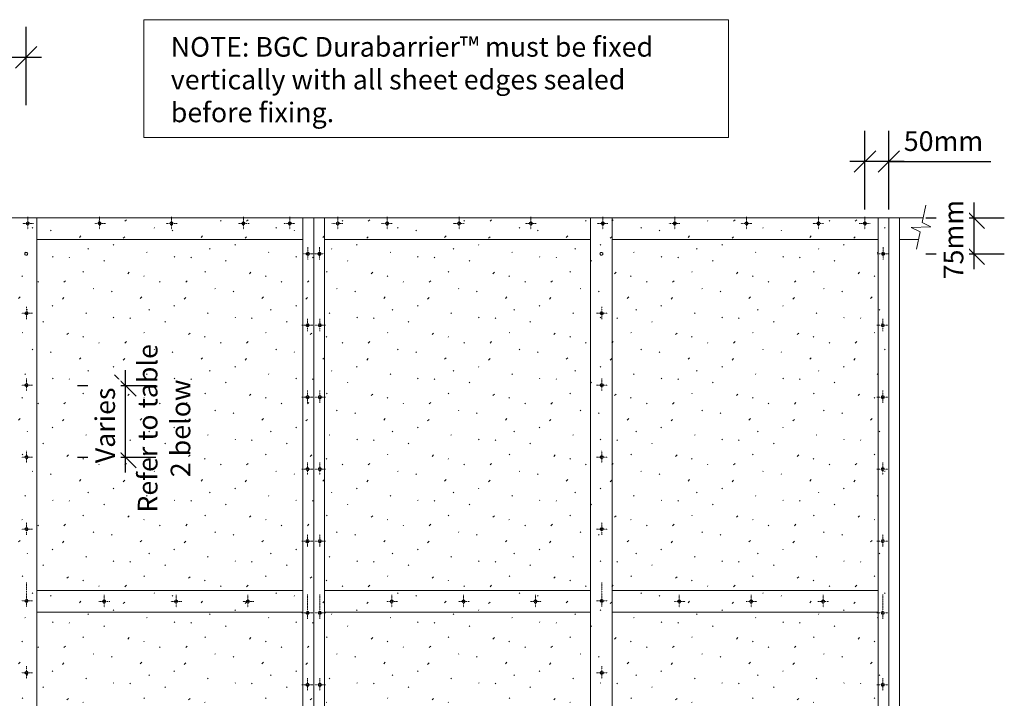
# Model space of a CAD drawing. Units: millimetres. Extents: x -1410 to 1676, y -2267 to 1978.
# Drawn here: x -378 to 1676, y 563 to 1978 of the extents above; entities that cross this region are included whole.
import ezdxf

# ---------------------------------------------------------------- set-up
doc = ezdxf.new("R2010")
doc.units = ezdxf.units.MM
doc.header["$LTSCALE"] = 5.08
doc.header["$PDMODE"] = 1
doc.header["$PDSIZE"] = -2
doc.linetypes.add('STYLE_27', pattern=[0.055364, 0.036909, -0.006152, 0.006152, -0.006152])
doc.layers.get('0').update_dxf_attribs({"lineweight": 0})
doc.layers.get('DEFPOINTS').update_dxf_attribs({"lineweight": 0})
doc.layers.add('Dimension', color=7, linetype='Continuous', lineweight=0)
doc.layers.add('None', color=7, linetype='Continuous', lineweight=0)
doc.styles.add('Verdana', font='Verdana')
doc.dimstyles.new('Craig', dxfattribs={"dimtxt": 41.010418, "dimasz": 3.175, "dimexe": 3.18, "dimexo": 5, "dimgap": 0.5, "dimtad": 1, "dimdec": 0, "dimzin": 11, "dimdsep": 46, "dimtxsty": 'Verdana', "dimblk": 'VW_SLASH', "dimcen": 0, "dimdle": 1.5875, "dimazin": 0, "dimtfac": 1, "dimtdec": 0, "dimtix": 1, "dimtmove": 0, "dimatfit": 0, "dimldrblk": 'VW_EMPTYARROW', "dimfxl": 1, "dimfrac": 2, "dimtolj": 1, "dimtzin": 11, "dimarcsym": 0})

# ---------------------------------------------------------------- blocks, each defined once
blk = doc.blocks.new('*D2')
at = {"layer": 'DEFPOINTS', "color": 0, "lineweight": 0}
for p in [(-964.9, 1900), (-964.9, 1565), (-364.9, 1560.3)]:
    blk.add_point(p, dxfattribs=at)
at = {"layer": 'Dimension', "color": 0, "linetype": 'Continuous', "lineweight": -2}
for p, q in [((-964.9, 1800), (-964.9, 1963.6)), ((-364.9, 1800), (-364.9, 1963.6)), ((-996.6, 1900), (-964.9, 1900)), ((-964.9, 1900), (-364.9, 1900)), ((-364.9, 1900), (-333.1, 1900))]:
    blk.add_line(p, q, dxfattribs=at)
at = {"layer": 'None', "color": 0, "linetype": 'Continuous', "lineweight": 0}
for points in [[(-987.3, 1877.5), (-942.4, 1922.5)], [(-342.4, 1922.5), (-387.3, 1877.5)]]:
    blk.add_lwpolyline(points, dxfattribs=at)
at = {"color": 0, "linetype": 'Continuous', "lineweight": -2}
blk.add_wipeout([(-944.2, 1910), (-385.6, 1910), (-385.6, 1978.3), (-944.2, 1978.3)], dxfattribs=at).dxf.layer = 'Dimension'
at = {"layer": 'Dimension', "color": 0, "insert": (-944.2, 1962.9), "char_height": 41.01, "attachment_point": 1, "line_spacing_factor": 1.003239, "style": 'Verdana'}
blk.add_mtext('600mm - Maximum', dxfattribs=at)
blk = doc.blocks.new('VW_EMPTYARROW')
at = {"color": 0, "linetype": 'ByBlock', "lineweight": -2}
blk.add_line((0, 0), (-1, 0), dxfattribs=at)
at = {"layer": 'None', "color": 0, "linetype": 'Continuous', "lineweight": -2}
blk.add_lwpolyline([(-1, 0.268), (0, 0), (-1, -0.268)], dxfattribs=at)
blk = doc.blocks.new('VW_SLASH')
at = {"color": 0, "linetype": 'ByBlock', "lineweight": -2}
blk.add_line((0, 0), (-1, 0), dxfattribs=at)
at = {"layer": 'None', "color": 0, "linetype": 'Continuous', "lineweight": 0}
blk.add_lwpolyline([(0.354, 0.354), (-0.354, -0.354)], dxfattribs=at)
blk = doc.blocks.new('*D4')
at = {"layer": 'DEFPOINTS', "color": 0, "lineweight": 0}
for p in [(-372.5, 1215.4), (-351.8, 1066)]:
    blk.add_point(p, dxfattribs=at)
at = {"layer": 'Dimension', "color": 0, "linetype": 'Continuous', "lineweight": -2}
for p, q in [((-157.7, 1215.4), (-157.7, 1247.2)), ((-257.7, 1215.4), (-94.1, 1215.4)), ((-157.7, 1066), (-157.7, 1215.4)), ((-257.7, 1066), (-94.1, 1066)), ((-157.7, 1034.2), (-157.7, 1066))]:
    blk.add_line(p, q, dxfattribs=at)
at = {"layer": 'None', "color": 0, "linetype": 'Continuous', "lineweight": 0}
for points in [[(-180.2, 1237.9), (-135.3, 1193)], [(-135.3, 1043.5), (-180.2, 1088.4)]]:
    blk.add_lwpolyline(points, dxfattribs=at)
at = {"color": 0, "linetype": 'Continuous', "lineweight": -2}
blk.add_wipeout([(-167.7, 1053.2), (-167.7, 1228.3), (-236, 1228.3), (-236, 1053.2)], dxfattribs=at).dxf.layer = 'Dimension'
at = {"layer": 'DEFPOINTS', "color": 0, "lineweight": 0}
blk.add_point((-157.7, 1066), dxfattribs=at)
at = {"layer": 'Dimension', "color": 0, "insert": (-220.6, 1053.2), "char_height": 41.01, "attachment_point": 1, "rotation": 90, "line_spacing_factor": 1.003239, "style": 'Verdana'}
blk.add_mtext('Varies', dxfattribs=at)
blk = doc.blocks.new('Group')
at = {"layer": 'None', "color": 7, "linetype": 'Continuous', "lineweight": 0}
blk.add_lwpolyline([(-119.2, 1977.7), (1100.8, 1977.7), (1100.8, 1732.7), (-119.2, 1732.7)], close=True, dxfattribs=at)
at = {"color": 2, "insert": (-63.1, 1942.2), "char_height": 41.01, "width": 1107.75, "attachment_point": 1, "line_spacing_factor": 1.00013, "style": 'Verdana'}
blk.add_mtext('NOTE: BGC Durabarrier™ must be fixed vertically with all sheet edges sealed before fixing.', dxfattribs=at)
blk = doc.blocks.new('Break Line-3')
at = {"layer": 'None', "color": 5, "linetype": 'Continuous', "lineweight": 0}
blk.add_lwpolyline([(0, 0), (36.9, 0), (41.9, 20), (51.9, -20), (56.9, 0), (93.8, 0)], dxfattribs=at)
blk = doc.blocks.new('Group-15')
at = {"color": 4, "linetype": 'STYLE_27', "lineweight": 0}
for p, q in [((233.1, 1341), (210.3, 1341)), ((222.4, 1354.7), (222.4, 1329))]:
    blk.add_line(p, q, dxfattribs=at)
at = {"color": 6, "linetype": 'Continuous', "lineweight": 0, "flags": 128}
blk.add_lwpolyline([(225.4, 1341, -0.414214), (222.4, 1338, -0.414214), (219.4, 1341, -0.414214), (222.4, 1344, -0.414214), (225.4, 1341)], format="xyb", close=True, dxfattribs=at)
blk = doc.blocks.new('Group-16')
at = {"color": 4, "linetype": 'STYLE_27', "lineweight": 0}
for p, q in [((222.4, 1204.7), (222.4, 1179)), ((233.1, 1191), (210.3, 1191))]:
    blk.add_line(p, q, dxfattribs=at)
at = {"color": 6, "linetype": 'Continuous', "lineweight": 0, "flags": 128}
blk.add_lwpolyline([(225.4, 1191, -0.414214), (222.4, 1188, -0.414214), (219.4, 1191, -0.414214), (222.4, 1194, -0.414214), (225.4, 1191)], format="xyb", close=True, dxfattribs=at)
blk = doc.blocks.new('Group-17')
at = {"color": 4, "linetype": 'STYLE_27', "lineweight": 0}
for p, q in [((222.4, 1054.7), (222.4, 1029)), ((233.1, 1041), (210.3, 1041))]:
    blk.add_line(p, q, dxfattribs=at)
at = {"color": 6, "linetype": 'Continuous', "lineweight": 0, "flags": 128}
blk.add_lwpolyline([(225.4, 1041, -0.414214), (222.4, 1038, -0.414214), (219.4, 1041, -0.414214), (222.4, 1044, -0.414214), (225.4, 1041)], format="xyb", close=True, dxfattribs=at)
blk = doc.blocks.new('Group-18')
at = {"color": 4, "linetype": 'STYLE_27', "lineweight": 0}
for p, q in [((222.4, 904.7), (222.4, 879)), ((233.1, 891), (210.3, 891))]:
    blk.add_line(p, q, dxfattribs=at)
at = {"color": 6, "linetype": 'Continuous', "lineweight": 0, "flags": 128}
blk.add_lwpolyline([(225.4, 891, -0.414214), (222.4, 888, -0.414214), (219.4, 891, -0.414214), (222.4, 894, -0.414214), (225.4, 891)], format="xyb", close=True, dxfattribs=at)
blk = doc.blocks.new('Group-19')
at = {"color": 4, "linetype": 'STYLE_27', "lineweight": 0}
for p, q in [((233.1, 741), (210.3, 741)), ((222.4, 754.7), (222.4, 729))]:
    blk.add_line(p, q, dxfattribs=at)
at = {"color": 6, "linetype": 'Continuous', "lineweight": 0, "flags": 128}
blk.add_lwpolyline([(225.4, 741, -0.414214), (222.4, 738, -0.414214), (219.4, 741, -0.414214), (222.4, 744, -0.414214), (225.4, 741)], format="xyb", close=True, dxfattribs=at)
blk = doc.blocks.new('Group-20')
at = {"color": 4, "linetype": 'STYLE_27', "lineweight": 0}
for p, q in [((222.4, 604.7), (222.4, 579)), ((233.1, 591), (210.3, 591))]:
    blk.add_line(p, q, dxfattribs=at)
at = {"color": 6, "linetype": 'Continuous', "lineweight": 0, "flags": 128}
blk.add_lwpolyline([(225.4, 591, -0.414214), (222.4, 588, -0.414214), (219.4, 591, -0.414214), (222.4, 594, -0.414214), (225.4, 591)], format="xyb", close=True, dxfattribs=at)
blk = doc.blocks.new('Group-30')
at = {"color": 4, "linetype": 'STYLE_27', "lineweight": 0}
for p, q in [((237.1, 1341), (259.9, 1341)), ((247.8, 1354.7), (247.8, 1329))]:
    blk.add_line(p, q, dxfattribs=at)
at = {"color": 6, "linetype": 'Continuous', "lineweight": 0, "flags": 128}
blk.add_lwpolyline([(244.8, 1341, 0.414214), (247.8, 1338, 0.414214), (250.8, 1341, 0.414214), (247.8, 1344, 0.414214), (244.8, 1341)], format="xyb", close=True, dxfattribs=at)
blk = doc.blocks.new('Group-31')
at = {"color": 4, "linetype": 'STYLE_27', "lineweight": 0}
for p, q in [((247.8, 1204.7), (247.8, 1179)), ((237.1, 1191), (259.9, 1191))]:
    blk.add_line(p, q, dxfattribs=at)
at = {"color": 6, "linetype": 'Continuous', "lineweight": 0, "flags": 128}
blk.add_lwpolyline([(244.8, 1191, 0.414214), (247.8, 1188, 0.414214), (250.8, 1191, 0.414214), (247.8, 1194, 0.414214), (244.8, 1191)], format="xyb", close=True, dxfattribs=at)
blk = doc.blocks.new('Group-32')
at = {"color": 4, "linetype": 'STYLE_27', "lineweight": 0}
for p, q in [((247.8, 1054.7), (247.8, 1029)), ((237.1, 1041), (259.9, 1041))]:
    blk.add_line(p, q, dxfattribs=at)
at = {"color": 6, "linetype": 'Continuous', "lineweight": 0, "flags": 128}
blk.add_lwpolyline([(244.8, 1041, 0.414214), (247.8, 1038, 0.414214), (250.8, 1041, 0.414214), (247.8, 1044, 0.414214), (244.8, 1041)], format="xyb", close=True, dxfattribs=at)
blk = doc.blocks.new('Group-33')
at = {"color": 4, "linetype": 'STYLE_27', "lineweight": 0}
for p, q in [((247.8, 904.7), (247.8, 879)), ((237.1, 891), (259.9, 891))]:
    blk.add_line(p, q, dxfattribs=at)
at = {"color": 6, "linetype": 'Continuous', "lineweight": 0, "flags": 128}
blk.add_lwpolyline([(244.8, 891, 0.414214), (247.8, 888, 0.414214), (250.8, 891, 0.414214), (247.8, 894, 0.414214), (244.8, 891)], format="xyb", close=True, dxfattribs=at)
blk = doc.blocks.new('Group-34')
at = {"color": 4, "linetype": 'STYLE_27', "lineweight": 0}
for p, q in [((237.1, 741), (259.9, 741)), ((247.8, 754.7), (247.8, 729))]:
    blk.add_line(p, q, dxfattribs=at)
at = {"color": 6, "linetype": 'Continuous', "lineweight": 0, "flags": 128}
blk.add_lwpolyline([(244.8, 741, 0.414214), (247.8, 738, 0.414214), (250.8, 741, 0.414214), (247.8, 744, 0.414214), (244.8, 741)], format="xyb", close=True, dxfattribs=at)
blk = doc.blocks.new('Group-35')
at = {"color": 4, "linetype": 'STYLE_27', "lineweight": 0}
for p, q in [((247.8, 604.7), (247.8, 579)), ((237.1, 591), (259.9, 591))]:
    blk.add_line(p, q, dxfattribs=at)
at = {"color": 6, "linetype": 'Continuous', "lineweight": 0, "flags": 128}
blk.add_lwpolyline([(244.8, 591, 0.414214), (247.8, 588, 0.414214), (250.8, 591, 0.414214), (247.8, 594, 0.414214), (244.8, 591)], format="xyb", close=True, dxfattribs=at)
blk = doc.blocks.new('Group-45')
at = {"color": 4, "linetype": 'STYLE_27', "lineweight": 0}
for p, q in [((1433.1, 1341), (1410.3, 1341)), ((1422.4, 1354.7), (1422.4, 1329))]:
    blk.add_line(p, q, dxfattribs=at)
at = {"color": 6, "linetype": 'Continuous', "lineweight": 0, "flags": 128}
blk.add_lwpolyline([(1425.4, 1341, -0.414214), (1422.4, 1338, -0.414214), (1419.4, 1341, -0.414214), (1422.4, 1344, -0.414214), (1425.4, 1341)], format="xyb", close=True, dxfattribs=at)
blk = doc.blocks.new('Group-46')
at = {"color": 4, "linetype": 'STYLE_27', "lineweight": 0}
for p, q in [((1422.4, 1204.7), (1422.4, 1179)), ((1433.1, 1191), (1410.3, 1191))]:
    blk.add_line(p, q, dxfattribs=at)
at = {"color": 6, "linetype": 'Continuous', "lineweight": 0, "flags": 128}
blk.add_lwpolyline([(1425.4, 1191, -0.414214), (1422.4, 1188, -0.414214), (1419.4, 1191, -0.414214), (1422.4, 1194, -0.414214), (1425.4, 1191)], format="xyb", close=True, dxfattribs=at)
blk = doc.blocks.new('Group-47')
at = {"color": 4, "linetype": 'STYLE_27', "lineweight": 0}
for p, q in [((1422.4, 1054.7), (1422.4, 1029)), ((1433.1, 1041), (1410.3, 1041))]:
    blk.add_line(p, q, dxfattribs=at)
at = {"color": 6, "linetype": 'Continuous', "lineweight": 0, "flags": 128}
blk.add_lwpolyline([(1425.4, 1041, -0.414214), (1422.4, 1038, -0.414214), (1419.4, 1041, -0.414214), (1422.4, 1044, -0.414214), (1425.4, 1041)], format="xyb", close=True, dxfattribs=at)
blk = doc.blocks.new('Group-48')
at = {"color": 4, "linetype": 'STYLE_27', "lineweight": 0}
for p, q in [((1422.4, 904.7), (1422.4, 879)), ((1433.1, 891), (1410.3, 891))]:
    blk.add_line(p, q, dxfattribs=at)
at = {"color": 6, "linetype": 'Continuous', "lineweight": 0, "flags": 128}
blk.add_lwpolyline([(1425.4, 891, -0.414214), (1422.4, 888, -0.414214), (1419.4, 891, -0.414214), (1422.4, 894, -0.414214), (1425.4, 891)], format="xyb", close=True, dxfattribs=at)
blk = doc.blocks.new('Group-49')
at = {"color": 4, "linetype": 'STYLE_27', "lineweight": 0}
for p, q in [((1433.1, 741), (1410.3, 741)), ((1422.4, 754.7), (1422.4, 729))]:
    blk.add_line(p, q, dxfattribs=at)
at = {"color": 6, "linetype": 'Continuous', "lineweight": 0, "flags": 128}
blk.add_lwpolyline([(1425.4, 741, -0.414214), (1422.4, 738, -0.414214), (1419.4, 741, -0.414214), (1422.4, 744, -0.414214), (1425.4, 741)], format="xyb", close=True, dxfattribs=at)
blk = doc.blocks.new('Group-50')
at = {"color": 4, "linetype": 'STYLE_27', "lineweight": 0}
for p, q in [((1422.4, 604.7), (1422.4, 579)), ((1433.1, 591), (1410.3, 591))]:
    blk.add_line(p, q, dxfattribs=at)
at = {"color": 6, "linetype": 'Continuous', "lineweight": 0, "flags": 128}
blk.add_lwpolyline([(1425.4, 591, -0.414214), (1422.4, 588, -0.414214), (1419.4, 591, -0.414214), (1422.4, 594, -0.414214), (1425.4, 591)], format="xyb", close=True, dxfattribs=at)
blk = doc.blocks.new('Group-65')
at = {"layer": 'None', "color": 7, "linetype": 'Continuous', "lineweight": 0}
blk.add_lwpolyline([(-119.2, 1977.7), (1100.8, 1977.7), (1100.8, 1732.7), (-119.2, 1732.7)], close=True, dxfattribs=at)
at = {"color": 2, "insert": (-63.1, 1942.2), "char_height": 41.01, "width": 1107.75, "attachment_point": 1, "line_spacing_factor": 1.00013, "style": 'Verdana'}
blk.add_mtext('NOTE: BGC Durabarrier™ must be fixed vertically with all sheet edges sealed before fixing.', dxfattribs=at)
blk = doc.blocks.new('*D87')
at = {"layer": 'DEFPOINTS', "color": 0, "lineweight": 0}
for p in [(1457.6, 1565), (1433.8, 1490)]:
    blk.add_point(p, dxfattribs=at)
at = {"layer": 'Dimension', "color": 0, "linetype": 'Continuous', "lineweight": -2}
for p, q in [((1612.4, 1596.8), (1612.4, 1565)), ((1512.4, 1565), (1676, 1565)), ((1612.4, 1565), (1612.4, 1490)), ((1512.4, 1490), (1676, 1490)), ((1612.4, 1490), (1612.4, 1458.3))]:
    blk.add_line(p, q, dxfattribs=at)
at = {"layer": 'None', "color": 0, "linetype": 'Continuous', "lineweight": 0}
for points in [[(1589.9, 1587.5), (1634.8, 1542.5)], [(1634.8, 1467.5), (1589.9, 1512.5)]]:
    blk.add_lwpolyline(points, dxfattribs=at)
at = {"color": 0, "linetype": 'Continuous', "lineweight": -2}
blk.add_wipeout([(1602.4, 1436.7), (1602.4, 1618.3), (1534.1, 1618.3), (1534.1, 1436.7)], dxfattribs=at).dxf.layer = 'Dimension'
at = {"layer": 'DEFPOINTS', "color": 0, "lineweight": 0}
blk.add_point((1612.4, 1565), dxfattribs=at)
at = {"layer": 'Dimension', "color": 0, "insert": (1549.5, 1436.7), "char_height": 41.01, "attachment_point": 1, "rotation": 90, "line_spacing_factor": 1.003239, "style": 'Verdana'}
blk.add_mtext('75mm', dxfattribs=at)
blk = doc.blocks.new('*D88')
at = {"layer": 'DEFPOINTS', "color": 0, "lineweight": 0}
for p in [(1435.1, 1682.7), (1435.1, 1565), (1385.1, 1541.4)]:
    blk.add_point(p, dxfattribs=at)
at = {"layer": 'Dimension', "color": 0, "linetype": 'Continuous', "lineweight": -2}
for p, q in [((1385.1, 1582.7), (1385.1, 1746.3)), ((1435.1, 1582.7), (1435.1, 1746.3)), ((1385.1, 1682.7), (1353.4, 1682.7)), ((1435.1, 1682.7), (1385.1, 1682.7)), ((1466.9, 1682.7), (1435.1, 1682.7)), ((1435.1, 1682.7), (1647.8, 1682.7))]:
    blk.add_line(p, q, dxfattribs=at)
at = {"layer": 'None', "color": 0, "linetype": 'Continuous', "lineweight": 0}
for points in [[(1362.7, 1660.2), (1407.6, 1705.1)], [(1457.6, 1705.1), (1412.7, 1660.2)]]:
    blk.add_lwpolyline(points, dxfattribs=at)
at = {"color": 0, "linetype": 'Continuous', "lineweight": -2}
blk.add_wipeout([(1466.2, 1692.7), (1647.8, 1692.7), (1647.8, 1761), (1466.2, 1761)], dxfattribs=at).dxf.layer = 'Dimension'
at = {"layer": 'Dimension', "color": 0, "insert": (1466.2, 1745.5), "char_height": 41.01, "attachment_point": 1, "line_spacing_factor": 1.003239, "style": 'Verdana'}
blk.add_mtext('50mm', dxfattribs=at)
blk = doc.blocks.new('Group-82')
at = {"color": 4, "linetype": 'STYLE_27', "lineweight": 0}
for p, q in [((-364, 1379.7), (-364, 1354)), ((-374.7, 1366), (-351.8, 1366))]:
    blk.add_line(p, q, dxfattribs=at)
at = {"color": 6, "linetype": 'Continuous', "lineweight": 0, "flags": 128}
blk.add_lwpolyline([(-367, 1366, 0.414214), (-364, 1363, 0.414214), (-361, 1366, 0.414214), (-364, 1369, 0.414214), (-367, 1366)], format="xyb", close=True, dxfattribs=at)
blk = doc.blocks.new('Group-83')
at = {"color": 4, "linetype": 'STYLE_27', "lineweight": 0}
for p, q in [((-374.7, 1216), (-351.8, 1216)), ((-364, 1229.7), (-364, 1204))]:
    blk.add_line(p, q, dxfattribs=at)
at = {"color": 6, "linetype": 'Continuous', "lineweight": 0, "flags": 128}
blk.add_lwpolyline([(-367, 1216, 0.414214), (-364, 1213, 0.414214), (-361, 1216, 0.414214), (-364, 1219, 0.414214), (-367, 1216)], format="xyb", close=True, dxfattribs=at)
blk = doc.blocks.new('Group-84')
at = {"color": 4, "linetype": 'STYLE_27', "lineweight": 0}
for p, q in [((-364, 1079.7), (-364, 1054)), ((-374.7, 1066), (-351.8, 1066))]:
    blk.add_line(p, q, dxfattribs=at)
at = {"color": 6, "linetype": 'Continuous', "lineweight": 0, "flags": 128}
blk.add_lwpolyline([(-367, 1066, 0.414214), (-364, 1063, 0.414214), (-361, 1066, 0.414214), (-364, 1069, 0.414214), (-367, 1066)], format="xyb", close=True, dxfattribs=at)
blk = doc.blocks.new('Group-85')
at = {"color": 4, "linetype": 'STYLE_27', "lineweight": 0}
for p, q in [((-364, 929.7), (-364, 904)), ((-374.7, 916), (-351.8, 916))]:
    blk.add_line(p, q, dxfattribs=at)
at = {"color": 6, "linetype": 'Continuous', "lineweight": 0, "flags": 128}
blk.add_lwpolyline([(-367, 916, 0.414214), (-364, 913, 0.414214), (-361, 916, 0.414214), (-364, 919, 0.414214), (-367, 916)], format="xyb", close=True, dxfattribs=at)
blk = doc.blocks.new('Group-86')
at = {"color": 4, "linetype": 'STYLE_27', "lineweight": 0}
for p, q in [((-374.7, 766), (-351.8, 766)), ((-364, 779.7), (-364, 754))]:
    blk.add_line(p, q, dxfattribs=at)
at = {"color": 6, "linetype": 'Continuous', "lineweight": 0, "flags": 128}
blk.add_lwpolyline([(-367, 766, 0.414214), (-364, 763, 0.414214), (-361, 766, 0.414214), (-364, 769, 0.414214), (-367, 766)], format="xyb", close=True, dxfattribs=at)
blk = doc.blocks.new('Group-87')
at = {"color": 4, "linetype": 'STYLE_27', "lineweight": 0}
for p, q in [((-364, 629.7), (-364, 604)), ((-374.7, 616), (-351.8, 616))]:
    blk.add_line(p, q, dxfattribs=at)
at = {"color": 6, "linetype": 'Continuous', "lineweight": 0, "flags": 128}
blk.add_lwpolyline([(-367, 616, 0.414214), (-364, 613, 0.414214), (-361, 616, 0.414214), (-364, 619, 0.414214), (-367, 616)], format="xyb", close=True, dxfattribs=at)
blk = doc.blocks.new('Group-88')
at = {"color": 4, "linetype": 'STYLE_27', "lineweight": 0}
for p, q in [((-364, 479.7), (-364, 454)), ((-374.7, 466), (-351.8, 466))]:
    blk.add_line(p, q, dxfattribs=at)
at = {"color": 6, "linetype": 'Continuous', "lineweight": 0, "flags": 128}
blk.add_lwpolyline([(-367, 466, 0.414214), (-364, 463, 0.414214), (-361, 466, 0.414214), (-364, 469, 0.414214), (-367, 466)], format="xyb", close=True, dxfattribs=at)
blk = doc.blocks.new('Group-89')
at = {"color": 4, "linetype": 'STYLE_27', "lineweight": 0}
for p, q in [((-364, 329.7), (-364, 304)), ((-374.7, 316), (-351.8, 316))]:
    blk.add_line(p, q, dxfattribs=at)
at = {"color": 6, "linetype": 'Continuous', "lineweight": 0, "flags": 128}
blk.add_lwpolyline([(-367, 316, 0.414214), (-364, 313, 0.414214), (-361, 316, 0.414214), (-364, 319, 0.414214), (-367, 316)], format="xyb", close=True, dxfattribs=at)
blk = doc.blocks.new('Group-90')
at = {"color": 4, "linetype": 'STYLE_27', "lineweight": 0}
for p, q in [((-374.7, 166), (-351.8, 166)), ((-364, 179.7), (-364, 154))]:
    blk.add_line(p, q, dxfattribs=at)
at = {"color": 6, "linetype": 'Continuous', "lineweight": 0, "flags": 128}
blk.add_lwpolyline([(-367, 166, 0.414214), (-364, 163, 0.414214), (-361, 166, 0.414214), (-364, 169, 0.414214), (-367, 166)], format="xyb", close=True, dxfattribs=at)
blk = doc.blocks.new('Group-91')
at = {"color": 4, "linetype": 'STYLE_27', "lineweight": 0}
for p, q in [((-364, 29.7), (-364, 4)), ((-374.7, 16), (-351.8, 16))]:
    blk.add_line(p, q, dxfattribs=at)
at = {"color": 6, "linetype": 'Continuous', "lineweight": 0, "flags": 128}
blk.add_lwpolyline([(-367, 16, 0.414214), (-364, 13, 0.414214), (-361, 16, 0.414214), (-364, 19, 0.414214), (-367, 16)], format="xyb", close=True, dxfattribs=at)
blk = doc.blocks.new('Group-92')
at = {"color": 4, "linetype": 'STYLE_27', "lineweight": 0}
for p, q in [((-364, -120.3), (-364, -146)), ((-374.7, -134), (-351.8, -134))]:
    blk.add_line(p, q, dxfattribs=at)
at = {"color": 6, "linetype": 'Continuous', "lineweight": 0, "flags": 128}
blk.add_lwpolyline([(-367, -134, 0.414214), (-364, -137, 0.414214), (-361, -134, 0.414214), (-364, -131, 0.414214), (-367, -134)], format="xyb", close=True, dxfattribs=at)
blk = doc.blocks.new('Group-93')
at = {"color": 4, "linetype": 'STYLE_27', "lineweight": 0}
for p, q in [((-374.7, -284), (-351.8, -284)), ((-364, -270.3), (-364, -296))]:
    blk.add_line(p, q, dxfattribs=at)
at = {"color": 6, "linetype": 'Continuous', "lineweight": 0, "flags": 128}
blk.add_lwpolyline([(-367, -284, 0.414214), (-364, -287, 0.414214), (-361, -284, 0.414214), (-364, -281, 0.414214), (-367, -284)], format="xyb", close=True, dxfattribs=at)
blk = doc.blocks.new('Group-94')
at = {"color": 4, "linetype": 'STYLE_27', "lineweight": 0}
for p, q in [((-364, -420.3), (-364, -446)), ((-374.7, -434), (-351.8, -434))]:
    blk.add_line(p, q, dxfattribs=at)
at = {"color": 6, "linetype": 'Continuous', "lineweight": 0, "flags": 128}
blk.add_lwpolyline([(-367, -434, 0.414214), (-364, -437, 0.414214), (-361, -434, 0.414214), (-364, -431, 0.414214), (-367, -434)], format="xyb", close=True, dxfattribs=at)
blk = doc.blocks.new('Group-95')
at = {"color": 4, "linetype": 'STYLE_27', "lineweight": 0}
for p, q in [((-374.7, -594.3), (-351.8, -594.3)), ((-364, -580.6), (-364, -606.3))]:
    blk.add_line(p, q, dxfattribs=at)
at = {"color": 6, "linetype": 'Continuous', "lineweight": 0, "flags": 128}
blk.add_lwpolyline([(-367, -594.3, 0.414214), (-364, -597.3, 0.414214), (-361, -594.3, 0.414214), (-364, -591.3, 0.414214), (-367, -594.3)], format="xyb", close=True, dxfattribs=at)
blk = doc.blocks.new('Group-96')
at = {"color": 4, "linetype": 'STYLE_27', "lineweight": 0}
for p, q in [((-364, 804.7), (-364, 779)), ((-375.3, -760), (-352.5, -760)), ((-364.6, -773.7), (-364.6, -748))]:
    blk.add_line(p, q, dxfattribs=at)
at = {"color": 6, "linetype": 'Continuous', "lineweight": 0, "flags": 128}
for points in [[(-367.6, 1490, 0.414214), (-364.6, 1487, 0.414214), (-361.6, 1490, 0.414214), (-364.6, 1493, 0.414214), (-367.6, 1490)], [(-367.6, -760, -0.414214), (-364.6, -757, -0.414214), (-361.6, -760, -0.414214), (-364.6, -763, -0.414214), (-367.6, -760)]]:
    blk.add_lwpolyline(points, format="xyb", close=True, dxfattribs=at)
at = {"layer": 'None', "color": 17}
for name in ['Group-82', 'Group-83', 'Group-84', 'Group-85', 'Group-86', 'Group-87', 'Group-88', 'Group-89', 'Group-90', 'Group-91', 'Group-92', 'Group-93', 'Group-94', 'Group-95']:
    blk.add_blockref(name, (0, 0), dxfattribs=at)
blk = doc.blocks.new('Group-97')
at = {"color": 4, "linetype": 'STYLE_27', "lineweight": 0}
for p, q in [((836, 1379.7), (836, 1354)), ((825.3, 1366), (848.2, 1366))]:
    blk.add_line(p, q, dxfattribs=at)
at = {"color": 6, "linetype": 'Continuous', "lineweight": 0, "flags": 128}
blk.add_lwpolyline([(833, 1366, 0.414214), (836, 1363, 0.414214), (839, 1366, 0.414214), (836, 1369, 0.414214), (833, 1366)], format="xyb", close=True, dxfattribs=at)
blk = doc.blocks.new('Group-98')
at = {"color": 4, "linetype": 'STYLE_27', "lineweight": 0}
for p, q in [((825.3, 1216), (848.2, 1216)), ((836, 1229.7), (836, 1204))]:
    blk.add_line(p, q, dxfattribs=at)
at = {"color": 6, "linetype": 'Continuous', "lineweight": 0, "flags": 128}
blk.add_lwpolyline([(833, 1216, 0.414214), (836, 1213, 0.414214), (839, 1216, 0.414214), (836, 1219, 0.414214), (833, 1216)], format="xyb", close=True, dxfattribs=at)
blk = doc.blocks.new('Group-99')
at = {"color": 4, "linetype": 'STYLE_27', "lineweight": 0}
for p, q in [((836, 1079.7), (836, 1054)), ((825.3, 1066), (848.2, 1066))]:
    blk.add_line(p, q, dxfattribs=at)
at = {"color": 6, "linetype": 'Continuous', "lineweight": 0, "flags": 128}
blk.add_lwpolyline([(833, 1066, 0.414214), (836, 1063, 0.414214), (839, 1066, 0.414214), (836, 1069, 0.414214), (833, 1066)], format="xyb", close=True, dxfattribs=at)
blk = doc.blocks.new('Group-100')
at = {"color": 4, "linetype": 'STYLE_27', "lineweight": 0}
for p, q in [((836, 929.7), (836, 904)), ((825.3, 916), (848.2, 916))]:
    blk.add_line(p, q, dxfattribs=at)
at = {"color": 6, "linetype": 'Continuous', "lineweight": 0, "flags": 128}
blk.add_lwpolyline([(833, 916, 0.414214), (836, 913, 0.414214), (839, 916, 0.414214), (836, 919, 0.414214), (833, 916)], format="xyb", close=True, dxfattribs=at)
blk = doc.blocks.new('Group-101')
at = {"color": 4, "linetype": 'STYLE_27', "lineweight": 0}
for p, q in [((825.3, 766), (848.2, 766)), ((836, 779.7), (836, 754))]:
    blk.add_line(p, q, dxfattribs=at)
at = {"color": 6, "linetype": 'Continuous', "lineweight": 0, "flags": 128}
blk.add_lwpolyline([(833, 766, 0.414214), (836, 763, 0.414214), (839, 766, 0.414214), (836, 769, 0.414214), (833, 766)], format="xyb", close=True, dxfattribs=at)
blk = doc.blocks.new('Group-102')
at = {"color": 4, "linetype": 'STYLE_27', "lineweight": 0}
for p, q in [((836, 629.7), (836, 604)), ((825.3, 616), (848.2, 616))]:
    blk.add_line(p, q, dxfattribs=at)
at = {"color": 6, "linetype": 'Continuous', "lineweight": 0, "flags": 128}
blk.add_lwpolyline([(833, 616, 0.414214), (836, 613, 0.414214), (839, 616, 0.414214), (836, 619, 0.414214), (833, 616)], format="xyb", close=True, dxfattribs=at)
blk = doc.blocks.new('Group-103')
at = {"color": 4, "linetype": 'STYLE_27', "lineweight": 0}
for p, q in [((836, 479.7), (836, 454)), ((825.3, 466), (848.2, 466))]:
    blk.add_line(p, q, dxfattribs=at)
at = {"color": 6, "linetype": 'Continuous', "lineweight": 0, "flags": 128}
blk.add_lwpolyline([(833, 466, 0.414214), (836, 463, 0.414214), (839, 466, 0.414214), (836, 469, 0.414214), (833, 466)], format="xyb", close=True, dxfattribs=at)
blk = doc.blocks.new('Group-104')
at = {"color": 4, "linetype": 'STYLE_27', "lineweight": 0}
for p, q in [((836, 329.7), (836, 304)), ((825.3, 316), (848.2, 316))]:
    blk.add_line(p, q, dxfattribs=at)
at = {"color": 6, "linetype": 'Continuous', "lineweight": 0, "flags": 128}
blk.add_lwpolyline([(833, 316, 0.414214), (836, 313, 0.414214), (839, 316, 0.414214), (836, 319, 0.414214), (833, 316)], format="xyb", close=True, dxfattribs=at)
blk = doc.blocks.new('Group-105')
at = {"color": 4, "linetype": 'STYLE_27', "lineweight": 0}
for p, q in [((825.3, 166), (848.2, 166)), ((836, 179.7), (836, 154))]:
    blk.add_line(p, q, dxfattribs=at)
at = {"color": 6, "linetype": 'Continuous', "lineweight": 0, "flags": 128}
blk.add_lwpolyline([(833, 166, 0.414214), (836, 163, 0.414214), (839, 166, 0.414214), (836, 169, 0.414214), (833, 166)], format="xyb", close=True, dxfattribs=at)
blk = doc.blocks.new('Group-106')
at = {"color": 4, "linetype": 'STYLE_27', "lineweight": 0}
for p, q in [((836, 29.7), (836, 4)), ((825.3, 16), (848.2, 16))]:
    blk.add_line(p, q, dxfattribs=at)
at = {"color": 6, "linetype": 'Continuous', "lineweight": 0, "flags": 128}
blk.add_lwpolyline([(833, 16, 0.414214), (836, 13, 0.414214), (839, 16, 0.414214), (836, 19, 0.414214), (833, 16)], format="xyb", close=True, dxfattribs=at)
blk = doc.blocks.new('Group-107')
at = {"color": 4, "linetype": 'STYLE_27', "lineweight": 0}
for p, q in [((836, -120.3), (836, -146)), ((825.3, -134), (848.2, -134))]:
    blk.add_line(p, q, dxfattribs=at)
at = {"color": 6, "linetype": 'Continuous', "lineweight": 0, "flags": 128}
blk.add_lwpolyline([(833, -134, 0.414214), (836, -137, 0.414214), (839, -134, 0.414214), (836, -131, 0.414214), (833, -134)], format="xyb", close=True, dxfattribs=at)
blk = doc.blocks.new('Group-108')
at = {"color": 4, "linetype": 'STYLE_27', "lineweight": 0}
for p, q in [((825.3, -284), (848.2, -284)), ((836, -270.3), (836, -296))]:
    blk.add_line(p, q, dxfattribs=at)
at = {"color": 6, "linetype": 'Continuous', "lineweight": 0, "flags": 128}
blk.add_lwpolyline([(833, -284, 0.414214), (836, -287, 0.414214), (839, -284, 0.414214), (836, -281, 0.414214), (833, -284)], format="xyb", close=True, dxfattribs=at)
blk = doc.blocks.new('Group-109')
at = {"color": 4, "linetype": 'STYLE_27', "lineweight": 0}
for p, q in [((836, -420.3), (836, -446)), ((825.3, -434), (848.2, -434))]:
    blk.add_line(p, q, dxfattribs=at)
at = {"color": 6, "linetype": 'Continuous', "lineweight": 0, "flags": 128}
blk.add_lwpolyline([(833, -434, 0.414214), (836, -437, 0.414214), (839, -434, 0.414214), (836, -431, 0.414214), (833, -434)], format="xyb", close=True, dxfattribs=at)
blk = doc.blocks.new('Group-110')
at = {"color": 4, "linetype": 'STYLE_27', "lineweight": 0}
for p, q in [((825.3, -594.3), (848.2, -594.3)), ((836, -580.6), (836, -606.3))]:
    blk.add_line(p, q, dxfattribs=at)
at = {"color": 6, "linetype": 'Continuous', "lineweight": 0, "flags": 128}
blk.add_lwpolyline([(833, -594.3, 0.414214), (836, -597.3, 0.414214), (839, -594.3, 0.414214), (836, -591.3, 0.414214), (833, -594.3)], format="xyb", close=True, dxfattribs=at)
blk = doc.blocks.new('Group-111')
at = {"color": 4, "linetype": 'STYLE_27', "lineweight": 0}
for p, q in [((836, 804.7), (836, 779)), ((824.7, -760), (847.5, -760)), ((835.4, -773.7), (835.4, -748))]:
    blk.add_line(p, q, dxfattribs=at)
at = {"color": 6, "linetype": 'Continuous', "lineweight": 0, "flags": 128}
for points in [[(832.4, 1490, 0.414214), (835.4, 1487, 0.414214), (838.4, 1490, 0.414214), (835.4, 1493, 0.414214), (832.4, 1490)], [(832.4, -760, -0.414214), (835.4, -757, -0.414214), (838.4, -760, -0.414214), (835.4, -763, -0.414214), (832.4, -760)]]:
    blk.add_lwpolyline(points, format="xyb", close=True, dxfattribs=at)
at = {"layer": 'None', "color": 17}
for name in ['Group-97', 'Group-98', 'Group-99', 'Group-100', 'Group-101', 'Group-102', 'Group-103', 'Group-104', 'Group-105', 'Group-106', 'Group-107', 'Group-108', 'Group-109', 'Group-110']:
    blk.add_blockref(name, (0, 0), dxfattribs=at)

msp = doc.modelspace()

# ---------------------------------------------------------------- hatches: boundary and pattern name
at = {"linetype": 'Continuous', "lineweight": 0}
h = msp.add_hatch(dxfattribs=at)
h.set_pattern_fill('Sand', style=0, pattern_type=2)
h.set_pattern_definition([(45, (40.31, 33.82), (127, -127), [1.796, -177.809]), (45, (17.84, -24.55), (127, -127), [1.796, -177.809]), (45, (70.47, -16.27), (127, -127), [1.796, -177.809]), (45, (-60.03, 13.86), (127, -127), [1.796, -177.809]), (45, (-21.49, -42.17), (127, -127), [1.796, -177.809]), (45, (7.6, -72.26), (127, -127), [1.796, -177.809]), (45, (51.15, -49.4), (127, -127), [1.796, -177.809]), (45, (13.4, 95.35), (127, -127), [1.796, -177.809]), (45, (91.73, -1.6), (127, -127), [4.49, -175.115]), (45, (7.26, 45.83), (127, -127), [1.796, -177.809]), (45, (-56.24, -40.86), (127, -127), [1.796, -177.809]), (45, (-26.15, 51.31), (127, -127), [4.49, -175.115]), (45, (28.79, -107.45), (127, -127), [1.796, -177.809]), (45, (0, 0), (127, -127), [4.49, -175.115]), (45, (-32.14, -93.35), (127, -127), [4.49, -175.115])])
h.paths.add_polyline_path([(1435.1, -875), (-964.9, -875), (-964.9, 1565), (1435.1, 1565)])

# ---------------------------------------------------------------- linework, layer by layer
at = {"color": 5, "linetype": 'Continuous', "lineweight": 0}
for p, q in [((-342.4, 1565), (-342.4, -835)), ((212.6, 1565), (212.6, -835)), ((257.6, 1565), (257.6, -835)), ((812.6, 1565), (812.6, -835)), ((857.6, 1565), (857.6, -835)), ((1412.6, 1565), (1412.6, -835)), ((-342.4, 1520), (212.6, 1520)), ((257.6, 1520), (812.6, 1520)), ((857.6, 1520), (1412.6, 1520)), ((-342.4, 787.5), (212.6, 787.5)), ((257.6, 787.5), (812.6, 787.5)), ((857.6, 787.5), (1412.6, 787.5)), ((-342.4, 742.5), (212.6, 742.5)), ((257.6, 742.5), (812.6, 742.5)), ((857.6, 742.5), (1412.6, 742.5))]:
    msp.add_line(p, q, dxfattribs=at)
at = {"color": 4, "linetype": 'STYLE_27', "lineweight": 0}
for p, q in [((-211.7, 1567.1), (-211.7, 1541.4)), ((-61.7, 1567.1), (-61.7, 1541.4)), ((88.3, 1567.1), (88.3, 1541.4)), ((185.1, 1567.1), (185.1, 1541.4)), ((285.1, 1567.1), (285.1, 1541.4)), ((388.3, 1567.1), (388.3, 1541.4)), ((538.3, 1567.1), (538.3, 1541.4)), ((688.3, 1567.1), (688.3, 1541.4)), ((838.3, 1567.1), (838.3, 1541.4)), ((988.3, 1567.1), (988.3, 1541.4)), ((1138.3, 1567.1), (1138.3, 1541.4)), ((1288.3, 1567.1), (1288.3, 1541.4)), ((1385.1, 1567.1), (1385.1, 1541.4)), ((-222.4, 1553.4), (-199.5, 1553.4)), ((-72.4, 1553.4), (-49.5, 1553.4)), ((77.6, 1553.4), (100.5, 1553.4)), ((195.8, 1553.4), (173, 1553.4)), ((295.8, 1553.4), (273, 1553.4)), ((399, 1553.4), (376.2, 1553.4)), ((549, 1553.4), (526.2, 1553.4)), ((699, 1553.4), (676.2, 1553.4)), ((849, 1553.4), (826.2, 1553.4)), ((999, 1553.4), (976.2, 1553.4)), ((1149, 1553.4), (1126.2, 1553.4)), ((1299, 1553.4), (1276.2, 1553.4)), ((1395.8, 1553.4), (1373, 1553.4)), ((223.1, 1503.7), (223.1, 1478)), ((247.1, 1503.7), (247.1, 1478)), ((1423.1, 1503.7), (1423.1, 1478)), ((212.4, 1490), (235.3, 1490)), ((257.8, 1490), (235, 1490)), ((1433.8, 1490), (1411, 1490)), ((-212.9, 765), (-190.1, 765)), ((-212.9, 765), (-190.1, 765)), ((-202.2, 778.7), (-202.2, 753)), ((-202.2, 778.7), (-202.2, 753)), ((-62.9, 765), (-40.1, 765)), ((-62.9, 765), (-40.1, 765)), ((-52.2, 778.7), (-52.2, 753)), ((-52.2, 778.7), (-52.2, 753)), ((87.1, 765), (109.9, 765)), ((87.1, 765), (109.9, 765)), ((97.8, 778.7), (97.8, 753)), ((97.8, 778.7), (97.8, 753)), ((222.4, 779.7), (222.4, 754)), ((247.8, 779.7), (247.8, 754)), ((387.1, 765), (409.9, 765)), ((387.1, 765), (409.9, 765)), ((397.8, 778.7), (397.8, 753)), ((397.8, 778.7), (397.8, 753)), ((537.1, 765), (559.9, 765)), ((537.1, 765), (559.9, 765)), ((547.8, 778.7), (547.8, 753)), ((547.8, 778.7), (547.8, 753)), ((687.1, 765), (709.9, 765)), ((687.1, 765), (709.9, 765)), ((697.8, 778.7), (697.8, 753)), ((697.8, 778.7), (697.8, 753)), ((987.1, 765), (1009.9, 765)), ((987.1, 765), (1009.9, 765)), ((997.8, 778.7), (997.8, 753)), ((997.8, 778.7), (997.8, 753)), ((1137.1, 765), (1159.9, 765)), ((1137.1, 765), (1159.9, 765)), ((1147.8, 778.7), (1147.8, 753)), ((1147.8, 778.7), (1147.8, 753)), ((1287.1, 765), (1309.9, 765)), ((1287.1, 765), (1309.9, 765)), ((1297.8, 778.7), (1297.8, 753)), ((1297.8, 778.7), (1297.8, 753)), ((1422.4, 779.7), (1422.4, 754))]:
    msp.add_line(p, q, dxfattribs=at)
at = {"color": 7, "linetype": 'Continuous', "lineweight": 0}
msp.add_line((235.1, -835), (235.1, 1565), dxfattribs=at)
at = {"color": 1, "linetype": 'Continuous', "lineweight": 0}
for p, q in [((1435.1, 1565), (1507.3, 1565)), ((1457.6, 1565), (1457.6, -835)), ((1457.6, 1520), (1497.7, 1520))]:
    msp.add_line(p, q, dxfattribs=at)
at = {"color": 7, "linetype": 'Continuous', "lineweight": 0}
msp.add_lwpolyline([(1435.1, -875), (-964.9, -875), (-964.9, 1565), (1435.1, 1565)], close=True, dxfattribs=at)
at = {"color": 6, "linetype": 'Continuous', "lineweight": 0, "flags": 128}
for points in [[(-214.7, 1553.4, 0.414214), (-211.7, 1550.4, 0.414214), (-208.7, 1553.4, 0.414214), (-211.7, 1556.4, 0.414214), (-214.7, 1553.4)], [(-64.7, 1553.4, 0.414214), (-61.7, 1550.4, 0.414214), (-58.7, 1553.4, 0.414214), (-61.7, 1556.4, 0.414214), (-64.7, 1553.4)], [(85.3, 1553.4, 0.414214), (88.3, 1550.4, 0.414214), (91.3, 1553.4, 0.414214), (88.3, 1556.4, 0.414214), (85.3, 1553.4)], [(188.1, 1553.4, -0.414214), (185.1, 1550.4, -0.414214), (182.1, 1553.4, -0.414214), (185.1, 1556.4, -0.414214), (188.1, 1553.4)], [(288.1, 1553.4, -0.414214), (285.1, 1550.4, -0.414214), (282.1, 1553.4, -0.414214), (285.1, 1556.4, -0.414214), (288.1, 1553.4)], [(391.3, 1553.4, -0.414214), (388.3, 1550.4, -0.414214), (385.3, 1553.4, -0.414214), (388.3, 1556.4, -0.414214), (391.3, 1553.4)], [(541.3, 1553.4, -0.414214), (538.3, 1550.4, -0.414214), (535.3, 1553.4, -0.414214), (538.3, 1556.4, -0.414214), (541.3, 1553.4)], [(691.3, 1553.4, -0.414214), (688.3, 1550.4, -0.414214), (685.3, 1553.4, -0.414214), (688.3, 1556.4, -0.414214), (691.3, 1553.4)], [(841.3, 1553.4, -0.414214), (838.3, 1550.4, -0.414214), (835.3, 1553.4, -0.414214), (838.3, 1556.4, -0.414214), (841.3, 1553.4)], [(991.3, 1553.4, -0.414214), (988.3, 1550.4, -0.414214), (985.3, 1553.4, -0.414214), (988.3, 1556.4, -0.414214), (991.3, 1553.4)], [(1141.3, 1553.4, -0.414214), (1138.3, 1550.4, -0.414214), (1135.3, 1553.4, -0.414214), (1138.3, 1556.4, -0.414214), (1141.3, 1553.4)], [(1291.3, 1553.4, -0.414214), (1288.3, 1550.4, -0.414214), (1285.3, 1553.4, -0.414214), (1288.3, 1556.4, -0.414214), (1291.3, 1553.4)], [(1388.1, 1553.4, -0.414214), (1385.1, 1550.4, -0.414214), (1382.1, 1553.4, -0.414214), (1385.1, 1556.4, -0.414214), (1388.1, 1553.4)], [(220.1, 1490, 0.414214), (223.1, 1487, 0.414214), (226.1, 1490, 0.414214), (223.1, 1493, 0.414214), (220.1, 1490)], [(250.1, 1490, -0.414214), (247.1, 1487, -0.414214), (244.1, 1490, -0.414214), (247.1, 1493, -0.414214), (250.1, 1490)], [(1426.1, 1490, -0.414214), (1423.1, 1487, -0.414214), (1420.1, 1490, -0.414214), (1423.1, 1493, -0.414214), (1426.1, 1490)], [(-205.2, 765, 0.414214), (-202.2, 762, 0.414214), (-199.2, 765, 0.414214), (-202.2, 768, 0.414214), (-205.2, 765)], [(-205.2, 765, 0.414214), (-202.2, 762, 0.414214), (-199.2, 765, 0.414214), (-202.2, 768, 0.414214), (-205.2, 765)], [(-55.2, 765, 0.414214), (-52.2, 762, 0.414214), (-49.2, 765, 0.414214), (-52.2, 768, 0.414214), (-55.2, 765)], [(-55.2, 765, 0.414214), (-52.2, 762, 0.414214), (-49.2, 765, 0.414214), (-52.2, 768, 0.414214), (-55.2, 765)], [(94.8, 765, 0.414214), (97.8, 762, 0.414214), (100.8, 765, 0.414214), (97.8, 768, 0.414214), (94.8, 765)], [(94.8, 765, 0.414214), (97.8, 762, 0.414214), (100.8, 765, 0.414214), (97.8, 768, 0.414214), (94.8, 765)], [(394.8, 765, 0.414214), (397.8, 762, 0.414214), (400.8, 765, 0.414214), (397.8, 768, 0.414214), (394.8, 765)], [(394.8, 765, 0.414214), (397.8, 762, 0.414214), (400.8, 765, 0.414214), (397.8, 768, 0.414214), (394.8, 765)], [(544.8, 765, 0.414214), (547.8, 762, 0.414214), (550.8, 765, 0.414214), (547.8, 768, 0.414214), (544.8, 765)], [(544.8, 765, 0.414214), (547.8, 762, 0.414214), (550.8, 765, 0.414214), (547.8, 768, 0.414214), (544.8, 765)], [(694.8, 765, 0.414214), (697.8, 762, 0.414214), (700.8, 765, 0.414214), (697.8, 768, 0.414214), (694.8, 765)], [(694.8, 765, 0.414214), (697.8, 762, 0.414214), (700.8, 765, 0.414214), (697.8, 768, 0.414214), (694.8, 765)], [(994.8, 765, 0.414214), (997.8, 762, 0.414214), (1000.8, 765, 0.414214), (997.8, 768, 0.414214), (994.8, 765)], [(994.8, 765, 0.414214), (997.8, 762, 0.414214), (1000.8, 765, 0.414214), (997.8, 768, 0.414214), (994.8, 765)], [(1144.8, 765, 0.414214), (1147.8, 762, 0.414214), (1150.8, 765, 0.414214), (1147.8, 768, 0.414214), (1144.8, 765)], [(1144.8, 765, 0.414214), (1147.8, 762, 0.414214), (1150.8, 765, 0.414214), (1147.8, 768, 0.414214), (1144.8, 765)], [(1294.8, 765, 0.414214), (1297.8, 762, 0.414214), (1300.8, 765, 0.414214), (1297.8, 768, 0.414214), (1294.8, 765)], [(1294.8, 765, 0.414214), (1297.8, 762, 0.414214), (1300.8, 765, 0.414214), (1297.8, 768, 0.414214), (1294.8, 765)]]:
    msp.add_lwpolyline(points, format="xyb", close=True, dxfattribs=at)

# ---------------------------------------------------------------- block references
at = {"layer": 'None', "color": 17}
for name in ['Group', 'Group-65', 'Group-15', 'Group-30', 'Group-45', 'Group-16', 'Group-31', 'Group-46', 'Group-17', 'Group-32', 'Group-47', 'Group-18', 'Group-33', 'Group-48', 'Group-19', 'Group-34', 'Group-49', 'Group-20', 'Group-35', 'Group-50']:
    msp.add_blockref(name, (0, 0), dxfattribs=at)
at = {"layer": 'None', "color": 5, "rotation": 77.99776143271686}
msp.add_blockref('Break Line-3', (1492.5, 1499.7), dxfattribs=at)
at = {"layer": 'None', "color": 5}
msp.add_blockref('Group-111', (0, 0), dxfattribs=at)

# ---------------------------------------------------------------- next in the draw order: dimensions: what is measured, and where the dimension line sits
at = {"layer": 'Dimension', "color": 5, "linetype": 'Continuous', "lineweight": 0}
dim = msp.add_linear_dim(base=(-964.9, 1900), p1=(-364.9, 1560.3), p2=(-964.9, 1565), dimstyle='Craig', override={"dimasz": 63.5, "dimgap": 10, "dimpost": '<>mm - Maximum', "dimtxsty": 'Verdana', "dimtmove": 2}, dxfattribs=at)
dim.commit()
dim.dimension.update_dxf_attribs({"geometry": '*D2', "text_midpoint": (-664.9, 1900)})
dim = msp.add_linear_dim(base=(1612.4, 1565), p1=(1433.8, 1490), p2=(1457.6, 1565), angle=270, dimstyle='Craig', override={"dimasz": 63.5, "dimgap": 10, "dimpost": '<>mm', "dimtxsty": 'Verdana', "dimtmove": 2}, dxfattribs=at)
dim.commit()
dim.dimension.update_dxf_attribs({"geometry": '*D87', "text_midpoint": (1612.4, 1527.5)})
dim = msp.add_linear_dim(base=(-157.7, 1066), p1=(-372.5, 1215.4), p2=(-351.8, 1066), angle=270, text='Varies', dimstyle='Craig', override={"dimtxt": 41.010417, "dimasz": 63.5, "dimgap": 10, "dimpost": '<>', "dimtxsty": 'Verdana', "dimtmove": 2}, dxfattribs=at)
dim.commit()
dim.dimension.update_dxf_attribs({"geometry": '*D4', "text_midpoint": (-157.7, 1140.7)})

# ---------------------------------------------------------------- next in the draw order: linework, layer by layer
at = {"color": 4, "linetype": 'STYLE_27', "lineweight": 0}
for p, q in [((-361.7, 1567.1), (-361.7, 1541.4)), ((-372.4, 1553.4), (-349.5, 1553.4))]:
    msp.add_line(p, q, dxfattribs=at)
at = {"color": 6, "linetype": 'Continuous', "lineweight": 0, "flags": 128}
msp.add_lwpolyline([(-364.7, 1553.4, 0.414214), (-361.7, 1550.4, 0.414214), (-358.7, 1553.4, 0.414214), (-361.7, 1556.4, 0.414214), (-364.7, 1553.4)], format="xyb", close=True, dxfattribs=at)

# ---------------------------------------------------------------- next in the draw order: block references
at = {"layer": 'None', "color": 5}
msp.add_blockref('Group-96', (0, 0), dxfattribs=at)

# ---------------------------------------------------------------- next in the draw order: texts
at = {"color": 2, "insert": (-131.9, 1125.9), "char_height": 41.01, "width": 395, "attachment_point": 2, "rotation": 90, "line_spacing_factor": 1.003239, "style": 'Verdana'}
msp.add_mtext('Refer to table 2 below', dxfattribs=at)

# ---------------------------------------------------------------- next in the draw order: dimensions: what is measured, and where the dimension line sits
at = {"layer": 'Dimension', "color": 5, "linetype": 'Continuous', "lineweight": 0}
dim = msp.add_linear_dim(base=(1435.1, 1682.7), p1=(1385.1, 1541.4), p2=(1435.1, 1565), dimstyle='Craig', override={"dimasz": 63.5, "dimgap": 10, "dimpost": '<>mm', "dimtxsty": 'Verdana', "dimtix": 0, "dimtmove": 2}, dxfattribs=at)
dim.commit()
dim.dimension.update_dxf_attribs({"geometry": '*D88', "text_midpoint": (1466.2, 1692.7), "dimtype": 128})

doc.saveas('drawing.dxf')
